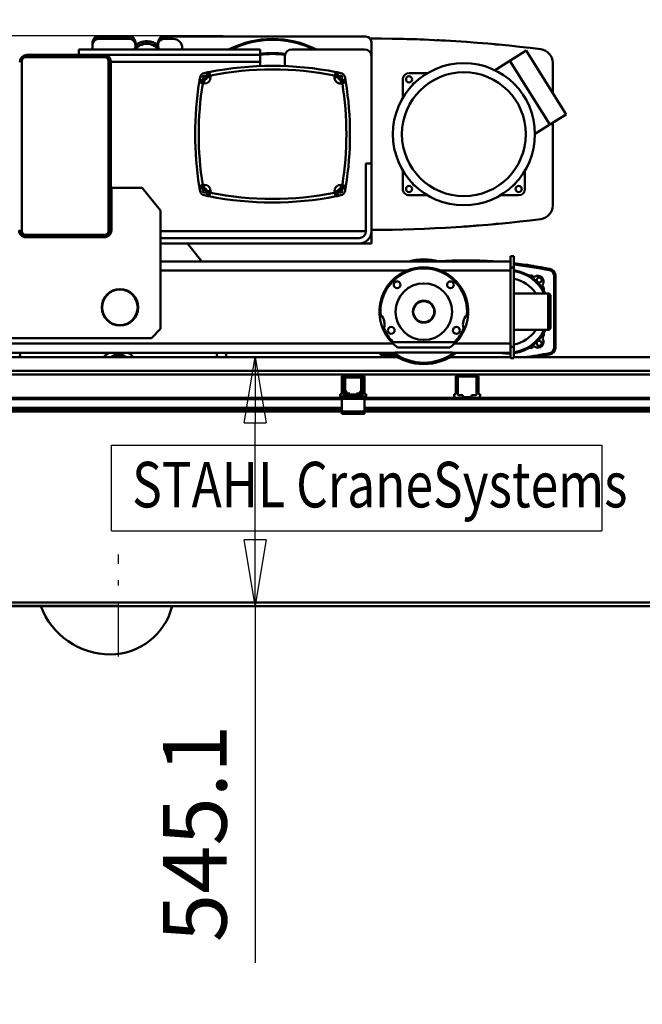
# Model space of a CAD drawing. Units: millimetres. Extents: x 0 to 23760, y 0 to 16800.
# Drawn here: x 7548 to 8915, y 11388 to 13549 of the extents above; entities that cross this region are included whole.
import ezdxf
from ezdxf.enums import TextEntityAlignment as Align

# ---------------------------------------------------------------- set-up
doc = ezdxf.new("R2010")
doc.units = ezdxf.units.MM
doc.header["$MEASUREMENT"] = 0
doc.linetypes.add('DotDashed', pattern=[2.7, 1, -0.3, 0.1, -0.3, 1])
for name, color, linetype, lineweight, true_color in [('(1) Shape lines', 7, 'Continuous', 35, 0x000000), ('(2) Other lines', 7, 'Continuous', 35, 0x000000), ('(4) Texts', 7, 'Continuous', 35, 0x000000), ('(6) Dimensions', 7, 'Continuous', 35, 0x000000)]:
    doc.layers.add(name, color=color, linetype=linetype, lineweight=lineweight, true_color=true_color)
doc.styles.add('Arial', font='arial.ttf')
doc.styles.add('Microsoft YaHei', font='arial.ttf')
doc.dimstyles.new('Vertex Style', dxfattribs={"dimscale": 40, "dimtxt": 0.18, "dimasz": 3.6, "dimexe": 1.8, "dimexo": 0.0625, "dimgap": 1.7, "dimtad": 1, "dimdec": 1, "dimdsep": 46, "dimtxsty": 'Arial', "dimblk1": 'CLOSED', "dimblk2": 'CLOSED', "dimsah": 1, "dimcen": 0.09, "dimdle": 1.8, "dimadec": 1, "dimazin": 2, "dimtfac": 0.65, "dimtdec": 4, "dimtmove": 0, "dimatfit": 3, "dimfxl": 1, "dimtolj": 1, "dimtzin": 0, "dimlwe": 25, "dimarcsym": 0})

# ---------------------------------------------------------------- blocks, each defined once
blk = doc.blocks.new('_Closed')
at = {"color": 0, "linetype": 'ByBlock', "lineweight": -2}
for p, q in [((-1, 0.166667), (0, 0)), ((-1, 0.166667), (-1, -0.166667)), ((0, 0), (-1, -0.166667)), ((0, 0), (-1, 0))]:
    blk.add_line(p, q, dxfattribs=at)
blk = doc.blocks.new('*D29')
at = {"layer": '(6) Dimensions', "color": 9, "lineweight": 25}
for p, q in [((7762.5, 12262.9), (7393, 12262.9)), ((7465, 12118.9), (7465, 8223)), ((7762.5, 8079), (7393, 8079))]:
    blk.add_line(p, q, dxfattribs=at)
at = {"layer": 'Defpoints', "color": 0}
for p in [(7765, 12262.9), (7465, 8079), (7765, 8079)]:
    blk.add_point(p, dxfattribs=at)
at = {"layer": '(6) Dimensions', "color": 9, "lineweight": 25, "xscale": 144, "yscale": 144, "zscale": 144}
for p, rotation in [((7465, 12262.9), 90), ((7465, 8079), 270)]:
    blk.add_blockref('_Closed', p, dxfattribs=dict(at, rotation=rotation))
at = {"layer": '(6) Dimensions', "color": 7, "lineweight": 35, "insert": (7332.3, 10262.9), "char_height": 140, "attachment_point": 5, "rotation": 90, "style": 'Microsoft YaHei'}
blk.add_mtext('\\A1;6000', dxfattribs=at)
blk = doc.blocks.new('*D30')
at = {"layer": '(6) Dimensions', "color": 9, "lineweight": 25}
for p, q in [((7999.5, 12808), (8137, 12808)), ((8065, 12406.9), (8065, 12664)), ((7767.5, 12262.9), (8137, 12262.9)), ((8065, 12262.9), (8065, 11479.2))]:
    blk.add_line(p, q, dxfattribs=at)
at = {"layer": 'Defpoints', "color": 0}
for p in [(7997, 12808), (8065, 12808), (7765, 12262.9)]:
    blk.add_point(p, dxfattribs=at)
at = {"layer": '(6) Dimensions', "color": 9, "lineweight": 25, "xscale": 144, "yscale": 144, "zscale": 144}
for p, rotation in [((8065, 12808), 90), ((8065, 12262.9), 270)]:
    blk.add_blockref('_Closed', p, dxfattribs=dict(at, rotation=rotation))
at = {"layer": '(6) Dimensions', "color": 7, "lineweight": 35, "insert": (7932.3, 11762.9), "char_height": 140, "attachment_point": 5, "rotation": 90, "style": 'Microsoft YaHei'}
blk.add_mtext('\\A1;545.1', dxfattribs=at)
blk = doc.blocks.new('*D33')
at = {"layer": '(6) Dimensions', "color": 9, "lineweight": 25}
for p, q in [((3229, 13613.9), (3229, 14504.7)), ((3229, 13757.9), (3229, 13901.9)), ((4077.5, 13613.9), (3157, 13613.9)), ((3229, 13613.9), (3229, 13513)), ((7994.5, 13513), (3157, 13513)), ((3229, 13369), (3229, 13225))]:
    blk.add_line(p, q, dxfattribs=at)
at = {"layer": 'Defpoints', "color": 0}
for p in [(4080, 13613.9), (3229, 13513), (7997, 13513)]:
    blk.add_point(p, dxfattribs=at)
at = {"layer": '(6) Dimensions', "color": 9, "lineweight": 25, "xscale": 144, "yscale": 144, "zscale": 144}
for p, rotation in [((3229, 13613.9), 270), ((3229, 13513), 90)]:
    blk.add_blockref('_Closed', p, dxfattribs=dict(at, rotation=rotation))
at = {"layer": '(6) Dimensions', "color": 7, "lineweight": 35, "insert": (3096.3, 14213.9), "char_height": 140, "attachment_point": 5, "rotation": 90, "style": 'Microsoft YaHei'}
blk.add_mtext('\\A1;100.9', dxfattribs=at)
blk = doc.blocks.new('*D35')
at = {"layer": '(6) Dimensions', "color": 9, "lineweight": 25}
for p, q in [((7994.5, 13513), (3157, 13513)), ((3229, 12373.9), (3229, 13369)), ((4077.5, 12229.9), (3157, 12229.9))]:
    blk.add_line(p, q, dxfattribs=at)
at = {"layer": 'Defpoints', "color": 0}
for p in [(3229, 13513), (7997, 13513), (4080, 12229.9)]:
    blk.add_point(p, dxfattribs=at)
at = {"layer": '(6) Dimensions', "color": 9, "lineweight": 25, "xscale": 144, "yscale": 144, "zscale": 144}
for p, rotation in [((3229, 13513), 90), ((3229, 12229.9), 270)]:
    blk.add_blockref('_Closed', p, dxfattribs=dict(at, rotation=rotation))
at = {"layer": '(6) Dimensions', "color": 7, "lineweight": 35, "insert": (3096.3, 12871.4), "char_height": 140, "attachment_point": 5, "rotation": 90, "style": 'Microsoft YaHei'}
blk.add_mtext('\\A1;1283.1', dxfattribs=at)
blk = doc.blocks.new('MACRO_13_0093fada-78f9-4868-83aa-f73e1a8ad9ed')
at = {"layer": '(1) Shape lines', "color": 7, "lineweight": 50, "ltscale": 120}
for p, q in [((-4101.1, 5814.5), (-4101.1, 5819.5)), ((-4101.1, 5803.5), (-4101.1, 5814.5)), ((-4089.1, 5831.5), (-4019.1, 5831.5)), ((-4089.1, 5826.5), (-4019.1, 5826.5)), ((-4007.1, 5819.5), (-4007.1, 5814.5)), ((-4007.1, 5814.5), (-4007.1, 5810.6)), ((-3957.1, 5814.5), (-3957.1, 5819.5)), ((-3957.1, 5810.6), (-3957.1, 5814.5)), ((-3945.1, 5831.5), (-3501.1, 5831.5)), ((-3945.1, 5826.5), (-3924.1, 5826.5)), ((-3489.1, 5819.5), (-3489.1, 5788.5)), ((-4245.1, 5791.5), (-4077.1, 5791.5)), ((-4131.1, 5791.5), (-4131.1, 5803.5)), ((-4131.1, 5803.5), (-3733.1, 5803.5)), ((-3733.1, 5791.5), (-4131.1, 5791.5)), ((-4101.1, 5791.5), (-4101.1, 5791.5)), ((-4076.1, 5791.5), (-4077.1, 5791.5)), ((-3904.1, 5806.5), (-3904.1, 5803.5)), ((-3733.1, 5803.5), (-3733.1, 5791.5)), ((-3733.1, 5776.5), (-3733.1, 5791.5)), ((-3664.1, 5803.5), (-3504.1, 5803.5)), ((-3185, 5778.5), (-3149.3, 5800.8)), ((-3061.9, 5660.8), (-3149.3, 5800.8)), ((-4256.1, 5404.5), (-4256.1, 5778.5)), ((-4248.1, 5786.5), (-4074.1, 5786.5)), ((-4066.1, 5778.5), (-4066.1, 5404.5)), ((-4061.1, 5775.5), (-4061.1, 5776.5)), ((-4061.1, 5776.5), (-3733.1, 5776.5)), ((-4061.1, 5775.5), (-4061.1, 5407.5)), ((-3733.1, 5776.5), (-3733.1, 5766.9)), ((-3679.1, 5766.9), (-3679.1, 5788.5)), ((-3489.1, 5788.5), (-3489.1, 5553.5)), ((-3218.8, 5757.4), (-3185, 5778.5)), ((-3185, 5778.5), (-3097.6, 5638.5)), ((-3185, 5778.5), (-3097.5, 5638.6)), ((-3091.1, 5707.6), (-3091.1, 5774.1)), ((-3850.1, 5748.4), (-3850.1, 5742.5)), ((-3562.1, 5742.5), (-3562.1, 5748.4)), ((-3406.1, 5751.5), (-3364.8, 5751.5)), ((-3168.2, 5751.5), (-3168.1, 5751.5)), ((-3856.1, 5736.5), (-3861.5, 5736.5)), ((-3859.3, 5728.5), (-3856.1, 5728.5)), ((-3856.1, 5736.5), (-3856.1, 5728.5)), ((-3850.1, 5742.5), (-3842.1, 5742.5)), ((-3842.1, 5742.5), (-3842.1, 5746.3)), ((-3570.1, 5746.3), (-3570.1, 5742.5)), ((-3562.1, 5742.5), (-3570.1, 5742.5)), ((-3556.1, 5736.5), (-3556.1, 5728.5)), ((-3550.7, 5736.5), (-3556.1, 5736.5)), ((-3556.1, 5728.5), (-3552.9, 5728.5)), ((-3420.1, 5695.6), (-3420.1, 5737.5)), ((-3152.1, 5725.9), (-3152.1, 5725.7)), ((-3097.5, 5638.6), (-3061.9, 5660.8)), ((-3091.1, 5461), (-3091.1, 5642.6)), ((-3097.6, 5638.5), (-3131, 5617.7)), ((-3501.1, 5404.5), (-3501.1, 5553.5)), ((-3501.1, 5553.5), (-3489.1, 5553.5)), ((-3489.1, 5553.5), (-3489.1, 5404.5)), ((-3420.1, 5497.5), (-3420.1, 5539.4)), ((-3152.1, 5537.8), (-3152.1, 5497.5)), ((-4059.9, 5499.7), (-3992, 5499.7)), ((-4059.9, 5406.5), (-4059.9, 5499.7)), ((-3992, 5499.7), (-3951.7, 5450)), ((-3861.5, 5498.5), (-3856.1, 5498.5)), ((-3856.1, 5506.5), (-3859.3, 5506.5)), ((-3856.1, 5498.5), (-3856.1, 5506.5)), ((-3850.1, 5492.5), (-3850.1, 5486.7)), ((-3850.1, 5492.5), (-3842.1, 5492.5)), ((-3842.1, 5488.7), (-3842.1, 5492.5)), ((-3570.1, 5492.5), (-3570.1, 5488.7)), ((-3562.1, 5492.5), (-3570.1, 5492.5)), ((-3562.1, 5486.7), (-3562.1, 5492.5)), ((-3552.9, 5506.5), (-3556.1, 5506.5)), ((-3556.1, 5498.5), (-3556.1, 5506.5)), ((-3556.1, 5498.5), (-3550.7, 5498.5)), ((-3364.8, 5483.5), (-3406.1, 5483.5)), ((-3166.1, 5483.5), (-3207.8, 5483.5)), ((-3951.7, 5450), (-3951.7, 5190)), ((-4061.1, 5404.5), (-4061.1, 5407.5)), ((-4060.1, 5404.5), (-4061.1, 5404.5)), ((-3501.1, 5404.5), (-3951.7, 5404.5)), ((-3489.1, 5404.5), (-3489.1, 5399.9)), ((-4074.1, 5396.5), (-4248.1, 5396.5)), ((-4247.4, 5391.5), (-4245.1, 5391.5)), ((-4077.1, 5391.5), (-4245.1, 5391.5)), ((-4077.1, 5391.5), (-4074.9, 5391.5)), ((-4074.3, 5391.7), (-4073.3, 5391.7)), ((-3951.7, 5389.5), (-3516.1, 5389.5)), ((-3489.1, 5399.9), (-3489.7, 5399.9)), ((-3489.1, 5377.5), (-3489.1, 5399.9)), ((-3489.1, 5377.5), (-3951.7, 5377.5)), ((-3516.1, 5377.5), (-3951.7, 5377.5)), ((-3893, 5377.5), (-3861, 5338)), ((-3184.1, 5338), (-3951.7, 5338)), ((-3184.1, 5350), (-3184.1, 5337.8)), ((-3176.1, 5350), (-3184.1, 5350)), ((-3184.1, 5338), (-3184.1, 5318)), ((-3176.1, 5325), (-3176.1, 5350)), ((-3411.6, 5318), (-3951.7, 5318)), ((-3184.1, 5318), (-3336.6, 5318)), ((-3184.1, 5325), (-3176.1, 5325)), ((-3184.1, 5318), (-3184.1, 5158)), ((-3176.1, 5151), (-3176.1, 5325)), ((-3097.4, 5321.8), (-3098, 5318.8)), ((-3087.7, 5307.3), (-3087.7, 5148.7)), ((-3084.7, 5148.6), (-3084.7, 5307.4)), ((-3084.7, 5307.4), (-3084.7, 5148.6)), ((-3176.1, 5268), (-3101.1, 5268)), ((-3096.1, 5263), (-3096.1, 5193)), ((-3951.7, 5190), (-3971.7, 5170)), ((-3101.1, 5188), (-3176.1, 5188)), ((-3971.7, 5170), (-4351.7, 5170)), ((-3442, 5158), (-4386.1, 5158)), ((-3438.9, 5161), (-3309.3, 5161)), ((-3316.6, 5149.3), (-3431.6, 5149.3)), ((-3184.1, 5158), (-3306.2, 5158)), ((-3184.1, 5158), (-3184.1, 5138)), ((-3176.1, 5151), (-3184.1, 5151)), ((-3176.1, 5126), (-3176.1, 5151)), ((-3437.1, 5138), (-4386.1, 5138)), ((-4386.1, 5128), (-3430.7, 5128)), ((-3465.2, 5137.2), (-3465.8, 5134.2)), ((-3437.1, 5138.1), (-3311.1, 5138.1)), ((-3437.1, 5138), (-3437.1, 5138.1)), ((-3317.5, 5128), (-3184.1, 5128)), ((-3311.1, 5138.1), (-3311.1, 5138)), ((-3184.1, 5138), (-3311.1, 5138)), ((-3184.1, 5138.2), (-3184.1, 5126)), ((-3184.1, 5126), (-3176.1, 5126)), ((-3176.1, 5128), (-441.1, 5128)), ((-3098, 5137.2), (-3097.4, 5134.2)), ((-149.1, 5098), (-4386.1, 5098)), ((-4386.1, 5090), (-3547.8, 5090)), ((-3553.8, 5046.7), (-3553.8, 5084)), ((-3549.8, 5046.7), (-3549.8, 5084)), ((-3549.1, 5056.7), (-3549.1, 5081)), ((-3510.4, 5090), (-3547.8, 5090)), ((-3544.1, 5086), (-3547.8, 5086)), ((-3546.6, 5081), (-3546.6, 5056.7)), ((-3544.1, 5086), (-3514.1, 5086)), ((-3514.1, 5083.5), (-3544.1, 5083.5)), ((-3510.4, 5086), (-3514.1, 5086)), ((-3511.6, 5056.7), (-3511.6, 5081)), ((-3510.4, 5090), (-3297.6, 5090)), ((-3509.1, 5081), (-3509.1, 5056.7)), ((-3508.4, 5084), (-3508.4, 5046.7)), ((-3504.4, 5084), (-3504.4, 5046.7)), ((-3303.6, 5046.7), (-3303.6, 5084)), ((-3299.6, 5046.7), (-3299.6, 5084)), ((-3260.3, 5090), (-3297.6, 5090)), ((-3260.3, 5086), (-3297.6, 5086)), ((-3260.3, 5090), (-2847.8, 5090)), ((-3258.3, 5084), (-3258.3, 5046.7)), ((-3254.3, 5084), (-3254.3, 5046.7)), ((-3554.1, 5039), (-4379.1, 5039)), ((-3554.1, 5036), (-4379.1, 5036)), ((-3553.8, 5046.7), (-3557.8, 5046.7)), ((-3557.8, 5046.7), (-3557.8, 5044.7)), ((-3551.6, 5042), (-3554.1, 5042)), ((-3554.1, 5042), (-3554.1, 5037)), ((-3554.1, 5037), (-3554.1, 5009)), ((-3504.1, 5037), (-3554.1, 5037)), ((-3551.6, 5042), (-3549.1, 5044.5)), ((-3549.1, 5042), (-3551.6, 5042)), ((-3549.1, 5042), (-3549.1, 5046)), ((-3540.8, 5046), (-3549.1, 5046)), ((-3509.1, 5042), (-3549.1, 5042)), ((-3545.1, 5048.5), (-3548.4, 5054.2)), ((-3546.3, 5055.4), (-3543, 5049.7)), ((-3540.8, 5048.5), (-3536.1, 5048.5)), ((-3536.1, 5046), (-3540.8, 5046)), ((-3536.1, 5048.5), (-3536.1, 5046)), ((-3522.1, 5046), (-3536.1, 5046)), ((-3522.1, 5046), (-3522.1, 5048.5)), ((-3522.1, 5048.5), (-3517.4, 5048.5)), ((-3517.4, 5046), (-3522.1, 5046)), ((-3509.1, 5046), (-3517.4, 5046)), ((-3515.2, 5049.7), (-3511.9, 5055.4)), ((-3509.8, 5054.2), (-3513.1, 5048.5)), ((-3509.1, 5042), (-3509.1, 5046)), ((-3509.1, 5044.5), (-3506.6, 5042)), ((-3506.6, 5042), (-3509.1, 5042)), ((-3504.1, 5042), (-3506.6, 5042)), ((-3504.4, 5046.7), (-3500.4, 5046.7)), ((-3504.1, 5042), (-3504.1, 5037)), ((-2854.1, 5039), (-3504.1, 5039)), ((-3504.1, 5009), (-3504.1, 5037)), ((-2854.1, 5036), (-3504.1, 5036)), ((-3500.4, 5046.7), (-3500.4, 5044.7)), ((-3303.6, 5046.7), (-3307.6, 5046.7)), ((-3307.6, 5046.7), (-3307.6, 5044.7)), ((-3288.6, 5044.7), (-3297.6, 5044.7)), ((-3288.6, 5040.7), (-3288.6, 5044.7)), ((-3269.3, 5040.7), (-3288.6, 5040.7)), ((-3260.3, 5044.7), (-3269.3, 5044.7)), ((-3269.3, 5040.7), (-3269.3, 5044.7)), ((-3254.3, 5046.7), (-3250.3, 5046.7)), ((-3250.3, 5046.7), (-3250.3, 5044.7)), ((-3554.1, 5017.3), (-4379.1, 5017.3)), ((-3554.1, 5016.2), (-4379.1, 5016.2)), ((-2854.1, 5017.3), (-3504.1, 5017.3)), ((-2854.1, 5016.2), (-3504.1, 5016.2)), ((-3554.1, 5011), (-4379.1, 5011)), ((-3554.1, 5009), (-4379.1, 5009)), ((-3504.1, 5009), (-3554.1, 5009)), ((-3554.1, 5009), (-3554.1, 5004)), ((-3504.1, 5004), (-3554.1, 5004)), ((-2854.1, 5011), (-3504.1, 5011)), ((-3504.1, 5009), (-3504.1, 5004)), ((-2854.1, 5009), (-3504.1, 5009)), ((-2530.7, 4590), (-5381.6, 4590)), ((-5381.6, 4582), (-2531, 4582))]:
    blk.add_line(p, q, dxfattribs=at)
at = {"layer": '(1) Shape lines', "color": 7, "lineweight": 50, "ltscale": 40}
blk.add_line((-3240.3, 5339.6), (-3240.2, 5339.6), dxfattribs=at)
at = {"layer": '(1) Shape lines', "color": 7, "lineweight": 50, "ltscale": 120}
for points in [[(-3773.7, 5803.5), (-3773.6, 5803.5), (-3775.2, 5803.5)], [(-3850.1, 5748.4), (-3842.1, 5746.3)], [(-3842.1, 5746.3), (-3845.7, 5753.7)], [(-3566.5, 5753.7), (-3570.1, 5746.3)], [(-3570.1, 5746.3), (-3562.1, 5748.4)], [(-3866.9, 5731.9), (-3859.3, 5728.5)], [(-3859.3, 5728.5), (-3861.5, 5736.5)], [(-3550.7, 5736.5), (-3552.9, 5728.5)], [(-3552.9, 5728.5), (-3545.3, 5731.9)], [(-3859.3, 5506.5), (-3866.9, 5503.1)], [(-3861.5, 5498.5), (-3859.3, 5506.5)], [(-3842.1, 5488.7), (-3850.1, 5486.7)], [(-3845.7, 5481.3), (-3842.1, 5488.7)], [(-3570.1, 5488.7), (-3566.5, 5481.3)], [(-3562.1, 5486.7), (-3570.1, 5488.7)], [(-3545.3, 5503.1), (-3552.9, 5506.5)], [(-3552.9, 5506.5), (-3550.7, 5498.5)], [(-3931.4, 5389.5), (-3931.1, 5389.5), (-3931.4, 5389.5)], [(-3138, 5329.2), (-3138, 5329.2)], [(-3136.8, 5329), (-3136.8, 5329)], [(-3084.7, 5307.4), (-3087.7, 5307.3)], [(-3085.3, 5310.6), (-3085.3, 5310.6)], [(-3101.1, 5268), (-3101.1, 5268), (-3101.1, 5188.1)], [(-3096.1, 5193.1), (-3096.1, 5263), (-3096.1, 5262.9)], [(-3084.7, 5148.6), (-3087.7, 5148.7)], [(-3085.3, 5145.4), (-3085.3, 5145.4)]]:
    blk.add_lwpolyline(points, dxfattribs=at)
for centre, radius in [((-3286.1, 5617.5), 156), ((-3286.1, 5617.5), 136), ((-3856.1, 5742.5), 3.3), ((-3556.1, 5742.5), 3.3), ((-3406.3, 5737.7), 6.75), ((-3856.1, 5492.5), 3.3), ((-3556.1, 5492.5), 3.3), ((-3406.3, 5497.3), 6.75), ((-3165.9, 5497.3), 6.75), ((-3432.6, 5287), 7.5), ((-3315.6, 5287), 7.5), ((-3120.8, 5297.3), 5.5), ((-4041.1, 5237.5), 40), ((-4041.1, 5237.5), 39), ((-3374.1, 5228), 62), ((-3374.1, 5228), 24), ((-3374.1, 5228), 23), ((-3445.6, 5187), 7.5), ((-3302.6, 5187), 7.5), ((-3120.8, 5158.7), 5.5)]:
    blk.add_circle(centre, radius, dxfattribs=at)
for centre, radius, start, end in [((-4089.1, 5819.5), 12, 90, 180), ((-4089.1, 5814.5), 12, 90, 180), ((-4019.1, 5819.5), 12, 0, 90), ((-4019.1, 5814.5), 12, 0, 90), ((-3982.1, 5781.5), 35, 39.3278, 140.6722), ((-3982.1, 5781.5), 34.2, 40.4023, 139.5976), ((-3982.1, 5781.5), 40, 51.1367, 128.8633), ((-3982.1, 5781.5), 40, 116.1271, 123.3626), ((-3982.1, 5781.5), 40, 101.2542, 108.4906), ((-3982.1, 5781.5), 40, 86.3816, 93.6184), ((-3982.1, 5781.5), 40, 71.5094, 78.7458), ((-3982.1, 5781.5), 40, 56.6374, 63.8729), ((-3945.1, 5819.5), 12, 90, 180), ((-3945.1, 5814.5), 12, 90, 180), ((-3924.1, 5806.5), 20, 0, 90), ((-3706.1, 5617.5), 209.1, 62.9842, 117.0158), ((-3706.1, 5617.5), 208.2, 63.5032, 116.4968), ((-3706.1, 5617.5), 207, 64.1945, 115.8055), ((-3501.1, 5819.5), 12, 0, 90), ((-3493.6, 2827.5), 3000, 82.7949, 89.9415), ((-3493.6, 2827.5), 3000, 87.7333, 88.8396), ((-3493.6, 2827.5), 3000, 86.8097, 87.1603), ((-3221.1, 5810.1), 5, 84.5363, 84.7797), ((-3493.6, 2827.5), 3000, 84.5876, 84.7797), ((-4245.1, 5775.5), 16, 90, 180), ((-4077.1, 5775.5), 16, 0, 90), ((-4076.1, 5776.5), 15, 76.4327, 90), ((-4076.1, 5776.5), 15, 62.3934, 72.6148), ((-4019.1, 5810.6), 12, 323.3618, 0), ((-3945.1, 5810.6), 12, 180, 216.6382), ((-3706.1, 5617.5), 178, 80.992, 98.77), ((-3706.1, 5617.5), 176, 81.0509, 98.8704), ((-3664.1, 5788.5), 15, 90, 180), ((-3504.1, 5788.5), 15, 0, 90), ((-3121.1, 5774.1), 30, 0, 82.7949), ((-4248.1, 5778.5), 8, 90, 180), ((-4074.1, 5778.5), 8, 0, 90), ((-4076.1, 5776.5), 15, 31.4655, 58.5626), ((-4076.1, 5776.5), 15, 17.4603, 27.56), ((-4076.1, 5776.5), 15, 0.0001, 13.5223), ((-3853.4, 5739.9), 12, 102.0917, 169.9728), ((-3706.1, 5052.5), 715, 101.2569, 102.0917), ((-3844.6, 5748.4), 5.5, 101.2569, 180), ((-3706.1, 5052.5), 715, 78.7431, 101.2569), ((-3706.1, 5052.5), 707, 78.9093, 101.0907), ((-3706.1, 5052.5), 715, 77.9083, 78.7431), ((-3567.6, 5748.4), 5.5, 0, 78.7431), ((-3558.8, 5739.9), 12, 10.0272, 77.9083), ((-3406.1, 5737.5), 14, 90, 180), ((-3161.1, 5617.5), 715, 170.7947, 189.2053), ((-3161.1, 5617.5), 707, 170.9671, 189.0329), ((-3161.1, 5617.5), 715, 169.9728, 170.7947), ((-3861.5, 5731), 5.5, 90, 170.7947), ((-3856.1, 5742.5), 14, 270, 0), ((-3856.1, 5742.5), 6, 270, 0), ((-3556.1, 5742.5), 14, 180, 270), ((-3556.1, 5742.5), 6, 180, 270), ((-4251.1, 5617.5), 707, 350.9671, 9.0329), ((-3550.7, 5731), 5.5, 9.2053, 90), ((-4251.1, 5617.5), 715, 9.2053, 10.0272), ((-4251.1, 5617.5), 715, 350.7947, 9.2053), ((-3392.2, 5723.6), 7, 94.0489, 178.9281), ((-3165.9, 5737.7), 6.75, 67.38, 68.8262), ((-3165.9, 5737.7), 6.75, 355.1375, 356.504), ((-3392.2, 5511.4), 7, 181.0753, 265.9967), ((-3180, 5511.4), 7, 273.3595, 347.4906), ((-3161.1, 5617.5), 715, 189.2053, 190.0272), ((-3861.5, 5504), 5.5, 189.2053, 270), ((-3853.4, 5495.1), 12, 190.0272, 257.9083), ((-3856.1, 5492.5), 14, 0, 90), ((-3856.1, 5492.5), 6, 0, 90), ((-3706.1, 6182.5), 707, 258.9093, 281.0907), ((-3556.1, 5492.5), 14, 90, 180), ((-3556.1, 5492.5), 6, 90, 180), ((-3558.8, 5495.1), 12, 282.0917, 349.9728), ((-3550.7, 5504), 5.5, 270, 350.7947), ((-4251.1, 5617.5), 715, 349.9728, 350.7947), ((-3406.1, 5497.5), 14, 180, 270), ((-3166.1, 5497.5), 14, 270, 0), ((-3706.1, 6182.5), 715, 257.9083, 258.7431), ((-3844.6, 5486.7), 5.5, 180, 258.7431), ((-3706.1, 6182.5), 715, 258.7431, 281.2569), ((-3567.6, 5486.7), 5.5, 281.2569, 0), ((-3706.1, 6182.5), 715, 281.2569, 282.0917), ((-3121.1, 5461), 30, 277.2051, 0), ((-3493.6, 8407.5), 3000, 270.086, 277.2051), ((-4247.4, 5406.5), 15, 180, 270), ((-4245.1, 5407.5), 16, 180, 270), ((-4248.1, 5404.5), 8, 180, 270), ((-4077.1, 5407.5), 16, 270, 0), ((-4074.9, 5406.5), 15, 270, 360), ((-4074.1, 5404.5), 8, 270, 0), ((-3516.1, 5404.5), 27, 270, 360), ((-3516.1, 5404.5), 15, 270, 360), ((-3493.6, 8407.5), 3000, 273.9646, 274.5925), ((-3493.6, 8407.5), 3000, 275.2203, 275.246), ((-3221.1, 5424.9), 5, 275.2203, 275.5378), ((-3493.6, 8407.5), 3000, 275.246, 275.4124), ((-4245.8, 5406.7), 15, 210.1831, 224.3918), ((-4245.8, 5406.7), 15, 225.6678, 239.2951), ((-4245.8, 5406.7), 15, 241.8797, 243.7875), ((-4073.3, 5406.7), 15, 270, 279.5513), ((-3374.1, 5228), 115, 73.4485, 106.5515), ((-3374.1, 5228), 112, 79.5964, 100.4036), ((-3281.6, 4425.5), 915, 86.2456, 93.7602), ((-3281.6, 4425.5), 915, 87.0735, 87.42), ((-3240.5, 5336.6), 3, 86.9736, 87.42), ((-3374.1, 5228), 97.5, 112.6199, 225.8854), ((-3374.1, 5228), 95, 356.7787, 183.2213), ((-3374.1, 5228), 97.5, 67.3801, 112.6199), ((-3374.1, 5228), 97.5, 314.1146, 67.3801), ((-3190.1, 5228), 90, 26.3656, 81.031), ((-3281.6, 4425.5), 915, 78.385, 83.3751), ((-3281.6, 4425.5), 912, 78.385, 83.3532), ((-3190.1, 5228), 92, 25.8633, 81.2087), ((-3281.6, 4425.5), 915, 80.5665, 80.8937), ((-3100.6, 5306.1), 13, 5.1668, 78.385), ((-3100.6, 5306.1), 16, 4.657, 78.385), ((-3190.1, 5228), 73.5, 33.0885, 79.0007), ((-3190.1, 3808), 1500, 87.9407, 88.2428), ((-3131.8, 5309.5), 5, 209.5879, 325.9688), ((-3190.1, 3808), 1500, 87.3678, 87.616), ((-3121.7, 5296.4), 10, 2.6322, 87.3678), ((-4610.1, 5228), 1500, 2.384, 2.6322), ((-3100.6, 5306.1), 16, 4.657, 4.6771), ((-3108.6, 5286.2), 5, 124.0312, 240.4121), ((-4610.1, 5228), 1500, 1.7698, 2.0593), ((-3374.1, 5228), 24, 100.253, 101.1006), ((-3374.1, 5228), 24, 83.6711, 86.982), ((-3374.1, 5228), 24, 70.253, 71.1007), ((-3101.1, 5263), 5, 0, 90), ((-3374.1, 5228), 24, 173.6711, 176.982), ((-3374.1, 5228), 24, 160.253, 161.1007), ((-3374.1, 5228), 24, 143.6711, 146.982), ((-3374.1, 5228), 24, 130.253, 131.1007), ((-3374.1, 5228), 24, 113.6711, 116.982), ((-3374.1, 5228), 24, 53.6711, 56.982), ((-3374.1, 5228), 24, 40.253, 41.1007), ((-3374.1, 5228), 24, 23.6711, 26.982), ((-3374.1, 5228), 24, 10.253, 11.1007), ((-3465, 5222.9), 4, 183.2213, 222.3092), ((-3490.1, 5200), 30, 344.8317, 42.3092), ((-3374.1, 5228), 24, 190.253, 191.1007), ((-3374.1, 5228), 24, 203.6711, 206.982), ((-3374.1, 5228), 24, 220.253, 221.1007), ((-3374.1, 5228), 24, 233.6711, 236.982), ((-3374.1, 5228), 24, 310.253, 311.1007), ((-3374.1, 5228), 24, 323.6711, 326.982), ((-3374.1, 5228), 24, 340.253, 341.1007), ((-3374.1, 5228), 24, 353.6711, 356.982), ((-3258.1, 5200), 30, 137.6908, 195.1683), ((-3283.2, 5222.9), 4, 317.6908, 356.7787), ((-3457.3, 5191.1), 4, 164.8317, 203.9196), ((-3374.1, 5228), 95, 203.9196, 223.2665), ((-3374.1, 5228), 24, 250.253, 251.1007), ((-3374.1, 5228), 24, 263.6711, 266.982), ((-3374.1, 5228), 24, 280.253, 281.1007), ((-3374.1, 5228), 24, 293.6711, 296.982), ((-3374.1, 5228), 95, 316.7335, 336.0804), ((-3290.9, 5191.1), 4, 336.0804, 15.1683), ((-3190.1, 5228), 90, 278.969, 333.6974), ((-3190.1, 5228), 73.5, 280.9993, 326.9668), ((-3190.1, 5228), 92, 278.7913, 334.204), ((-3101.1, 5193), 5, 270, 0), ((-3108.6, 5169.7), 5, 119.5879, 235.9688), ((-4610.1, 5228), 1500, 357.3678, 357.616), ((-4610.1, 5228), 1500, 357.9407, 358.2302), ((-3438.9, 5167), 6, 223.2665, 270), ((-3374.1, 5228), 97.5, 225.8854, 233.839), ((-3374.1, 5228), 97.5, 306.161, 314.1146), ((-3309.3, 5167), 6, 270, 316.7335), ((-3190.1, 6648), 1500, 271.7572, 272.0593), ((-3131.8, 5146.5), 5, 34.0312, 150.4121), ((-3190.1, 6648), 1500, 272.384, 272.6322), ((-3121.7, 5159.6), 10, 272.6322, 357.3678), ((-3100.6, 5149.9), 13, 281.615, 354.8332), ((-3100.6, 5149.9), 16, 281.615, 355.343), ((-3100.6, 5149.9), 16, 355.3229, 355.343), ((-4044.1, 5100), 218.5, 169.9843, 172.6157), ((-4044.1, 5100), 43.5, 117.6669, 139.3432), ((-4044.1, 5100), 33.5, 58.3865, 121.6135), ((-4044.1, 5100), 43.5, 40.6568, 62.3331), ((-4044.1, 5100), 218.5, 7.3843, 10.0157), ((-4044.1, 5100), 238.5, 6.7577, 9.1995), ((-3462.6, 5149.9), 16, 228.3708, 258.385), ((-3453.1, 5147), 20, 215.2657, 215.3313), ((-3453.1, 5147), 20, 215.3313, 252.7888), ((-3462.6, 5149.9), 13, 246.8499, 258.385), ((-3281.6, 6030.5), 915, 258.385, 260.5358), ((-3281.6, 6030.5), 912, 258.385, 260.1664), ((-3374.1, 5228), 115, 231.7145, 308.2855), ((-3374.1, 5228), 112, 233.72, 306.28), ((-3190.1, 5228), 92, 259.2138, 273.7412), ((-3281.6, 6030.5), 912, 278.1056, 281.615), ((-3281.6, 6030.5), 915, 279.2552, 281.615), ((-3547.8, 5084), 6, 90, 180), ((-3547.8, 5084), 2, 90, 180), ((-3544.1, 5081), 5, 90, 180), ((-3544.1, 5081), 2.5, 90, 180), ((-3514.1, 5081), 5, 0, 90), ((-3514.1, 5081), 2.5, 0, 90), ((-3510.4, 5084), 6, 0, 90), ((-3510.4, 5084), 2, 0, 90), ((-3297.6, 5084), 6, 90, 180), ((-3297.6, 5084), 2, 90, 180), ((-3260.3, 5084), 6, 0, 90), ((-3260.3, 5084), 2, 0, 90), ((-3544.1, 5056.7), 5, 180, 210), ((-3544.1, 5056.7), 2.5, 180, 210), ((-3514.1, 5056.7), 2.5, 330, 0), ((-3514.1, 5056.7), 5, 330, 0), ((-3549.8, 5044.7), 8, 180, 226.1565), ((-3547.8, 5046.7), 2, 180, 226.9191), ((-3540.8, 5051), 5, 210, 270), ((-3540.8, 5051), 2.5, 210, 270), ((-3517.4, 5051), 2.5, 270, 330), ((-3517.4, 5051), 5, 270, 330), ((-3510.4, 5046.7), 2, 313.0809, 0), ((-3508.4, 5044.7), 8, 313.8435, 0), ((-3299.6, 5044.7), 8, 180, 226.1565), ((-3297.6, 5046.7), 2, 180, 270), ((-3260.3, 5046.7), 2, 270, 0), ((-3258.3, 5044.7), 8, 313.8435, 0), ((-4062.1, 4639), 163, 200.5223, 270), ((-4062.1, 4616), 140, 270, 345.9162)]:
    blk.add_arc(centre, radius, start, end, dxfattribs=at)
for centre, major_axis, ratio, start_param, end_param in [((-4076.1, 5776.5), (15, 0), 1, 0, 1.570796), ((-4076.1, 5404.5), (15, 0), 1, 5.825521, 6.283185), ((-3219.8, 5425), (0.46, -4.98), 0.865114, 0, 0.000007)]:
    blk.add_ellipse(centre, major_axis=major_axis, ratio=ratio, start_param=start_param, end_param=end_param, dxfattribs=at)

msp = doc.modelspace()

# ---------------------------------------------------------------- linework, layer by layer
at = {"layer": '(2) Other lines', "color": 254, "linetype": 'DotDashed', "lineweight": 25, "ltscale": 120, "true_color": 0xb6daff}
for p, q in [((7765, 12150.9), (7765, 12374.9)), ((7653, 12262.9), (7877, 12262.9))]:
    msp.add_line(p, q, dxfattribs=at)
at = {"layer": '(4) Texts', "color": 9, "lineweight": 25, "true_color": 0xdab6aa}
for p, q in [((7749.875, 12427.15), (7749.875, 12614.65)), ((7749.875, 12614.65), (8826.125, 12614.65)), ((8826.125, 12614.65), (8826.125, 12427.15)), ((7749.875, 12427.15), (8826.125, 12427.15))]:
    msp.add_line(p, q, dxfattribs=at)

# ---------------------------------------------------------------- block references
at = {"color": 7, "rotation": 360}
msp.add_blockref('MACRO_13_0093fada-78f9-4868-83aa-f73e1a8ad9ed', (11809.1, 7679.9), dxfattribs=at)

# ---------------------------------------------------------------- texts
at = {"layer": '(4) Texts', "color": 0, "lineweight": 35, "style": 'Microsoft YaHei', "width": 0.8}
msp.add_text('STAHL CraneSystems', height=100, dxfattribs=at).set_placement((7794.875, 12447.15), align=Align.BOTTOM_LEFT)

# ---------------------------------------------------------------- dimensions: what is measured, and where the dimension line sits
at = {"layer": '(6) Dimensions', "color": 0, "lineweight": 35}
for base, p1, p2, override, picture, middle in [((3229, 13512.956), (4080, 13613.9), (7997, 13512.956), {"dimtxt": 3.5, "dimgap": 1.53125, "dimtxsty": 'Microsoft YaHei', "dimcen": 0, "dimclrd": 9, "dimclre": 9, "dimclrt": 7, "dimlwd": 25}, '*D33', (3229, 14213.9)), ((3229, 13512.956), (4080, 12229.9), (7997, 13512.956), {"dimtxt": 3.5, "dimgap": 1.53125, "dimtxsty": 'Microsoft YaHei', "dimcen": 0, "dimclrd": 9, "dimclre": 9, "dimclrt": 7, "dimlwd": 25}, '*D35', (3229, 12871.428)), ((8065, 12807.956), (7765, 12262.9), (7997, 12807.956), {"dimtxt": 3.5, "dimgap": 1.53125, "dimtxsty": 'Microsoft YaHei', "dimcen": 0, "dimclrd": 9, "dimclre": 9, "dimclrt": 7, "dimlwd": 25}, '*D30', (8065, 11762.9)), ((7465, 8079), (7765, 12262.9), (7765, 8079), {"dimtxt": 3.5, "dimgap": 1.53125, "dimlfac": 1.434069, "dimtxsty": 'Microsoft YaHei', "dimcen": 0, "dimclrd": 9, "dimclre": 9, "dimclrt": 7, "dimlwd": 25}, '*D29', (7465, 10262.9))]:
    dim = msp.add_linear_dim(base=base, p1=p1, p2=p2, angle=90, dimstyle='Vertex Style', override=override, dxfattribs=at)
    dim.commit()
    dim.dimension.update_dxf_attribs({"geometry": picture, "text_midpoint": middle, "dimtype": 160})

doc.saveas('drawing.dxf')
